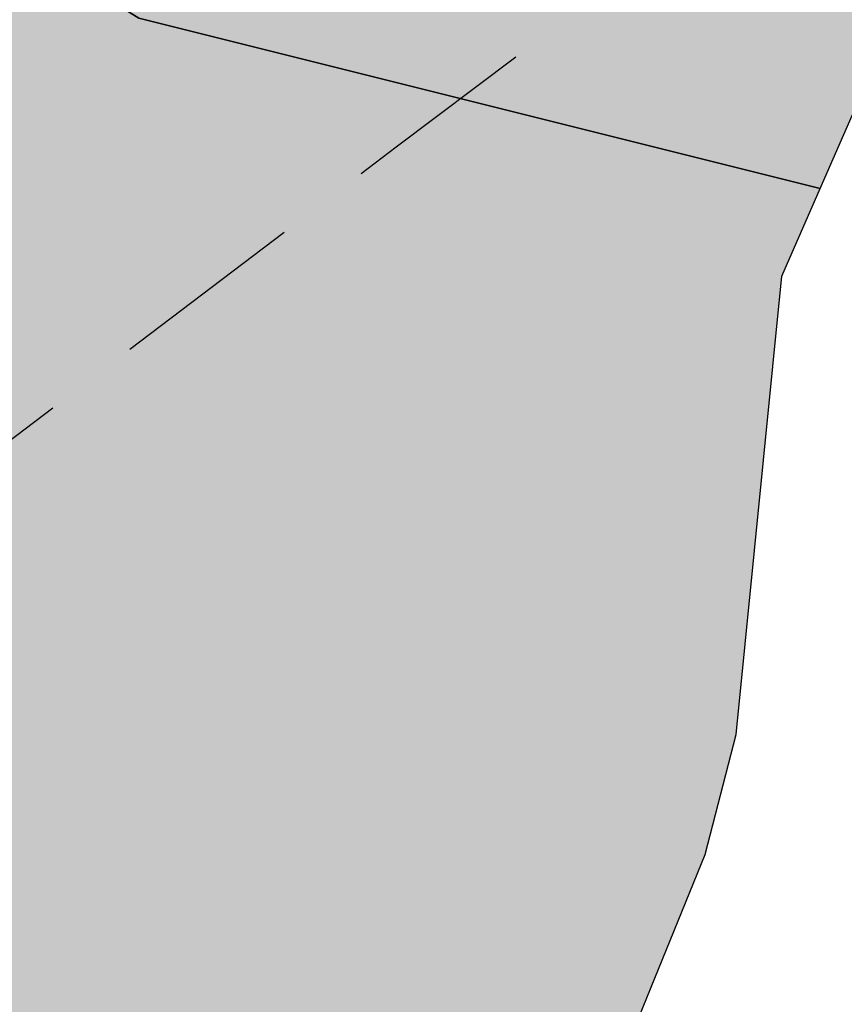
# Model space of a CAD drawing. Extents: x 1538956 to 1571595, y 5042519 to 5072519.
# Drawn here: x 1551112 to 1551139, y 5061134 to 5061167 of the extents above; entities that cross this region are included whole.
import ezdxf

# ---------------------------------------------------------------- set-up
doc = ezdxf.new("R2010")
doc.units = 0
doc.header["$LTSCALE"] = 2
doc.header["$MEASUREMENT"] = 0
doc.linetypes.add('CONTINUA', pattern=[0])
doc.linetypes.add('NASCOSTA2', pattern=[4.762499999999999, 3.175, -1.5875])
for name, color, linetype in [('base_cat_CONFINE', 92, 'CONTINUA'), ('base_cat_PARTICELLE', 92, 'CONTINUA'), ('base_cat_ret_foglio', 71, 'Continuous'), ('conica', 8, 'Continuous'), ('interpolazione conica', 1, 'Continuous'), ('inviluppo', 255, 'Continuous')]:
    doc.layers.add(name, color=color, linetype=linetype)
pattern_1 = [(45, (0, 0), (-35.35533905932737, 35.35533905932738), [])]

msp = doc.modelspace()

# ---------------------------------------------------------------- hatches: boundary and pattern name
at = {"layer": 'base_cat_ret_foglio'}
msp.add_hatch(color=256, dxfattribs=at).paths.add_polyline_path([(1550699.96, 5061596.15), (1550701.869, 5061592.058999999), (1550702.89, 5061589.87), (1550704.75, 5061585.88), (1550714.9, 5061582.49), (1550718.56, 5061580.44), (1550721.4, 5061575.88), (1550723.4, 5061569.75), (1550725.07, 5061557.34), (1550726.12, 5061549.53), (1550729.39, 5061546.26), (1550731.58, 5061536.1), (1550733.61, 5061530.4), (1550735.154, 5061527.862), (1550737.59, 5061523.86), (1550744.72, 5061526.29), (1550754.05, 5061529.53), (1550753.82, 5061531.52), (1550757.78, 5061533.57), (1550763.29, 5061522.33), (1550780.23, 5061529.46), (1550790.13, 5061508.36), (1550764.57, 5061494.14), (1550762.69, 5061490.96), (1550761.08, 5061486.06), (1550759.01, 5061455.52), (1550758.07, 5061442.69), (1550756.94, 5061425.789), (1550786.84, 5061410.26), (1550788.94, 5061409.03), (1550790.65, 5061407.81), (1550794.77, 5061403.19), (1550801.7, 5061394.16), (1550802.63, 5061393.23), (1550802.485, 5061391.828), (1550802.31, 5061390.13), (1550802.74, 5061384.86), (1550805, 5061348.01), (1550804.22, 5061340.29), (1550802.201, 5061330.428), (1550800.865, 5061323.904), (1550799.8, 5061318.7), (1550798.71, 5061313.45), (1550797.62, 5061306.24), (1550794.74, 5061289.26), (1550793.63, 5061282.49), (1550792.816, 5061278.303), (1550791.51, 5061271.59), (1550789.34, 5061264.21), (1550781.87, 5061246.64), (1550775.67, 5061232.87), (1550771.77, 5061223.57), (1550769.98, 5061219.33), (1550768.39, 5061215.73), (1550766.51, 5061211.63), (1550763.47, 5061208.39), (1550760.74, 5061206.24), (1550755.86, 5061201.6), (1550754.99, 5061197.048), (1550755.1, 5061197.03), (1550759.63, 5061196.03), (1550765.45, 5061195.29), (1550768.83, 5061190.75), (1550769.72, 5061186.61), (1550769.35, 5061181.53), (1550768.19, 5061176.91), (1550766.622, 5061170.359), (1550766.57, 5061170.14), (1550763.71, 5061159.29), (1550759.242, 5061142.518999999), (1550759.21, 5061142.4), (1550753.82, 5061121.41), (1550750.1, 5061107.65), (1550742.94, 5061082.97), (1550736.023, 5061059.199), (1550733.8, 5061051.56), (1550732.21, 5061045.05), (1550731.54, 5061042.58), (1550729.06, 5061033.45), (1550727.673, 5061028.009), (1550727.63, 5061027.84), (1550722.61, 5061010.96), (1550721.16, 5061006.99), (1550719.6, 5061004.01), (1550720.3, 5060991.43), (1550730.24, 5060987.56), (1550740.83, 5060981.65), (1550749.83, 5060988.68), (1550749.682, 5060988.783), (1550753.694, 5060997.544), (1550757.64, 5061006.16), (1550759.081, 5061011.435), (1550765.6, 5061033.09), (1550766.093, 5061034.2), (1550766.76, 5061035.7), (1550768.57, 5061039.05), (1550771.75, 5061043.29), (1550773.04, 5061044.67), (1550774.32, 5061045.15), (1550775.24, 5061045.28), (1550776.65, 5061045.94), (1550779.45, 5061045.49), (1550780.43, 5061045.2), (1550793.01, 5061033.42), (1550806.38, 5061015.08), (1550813.919, 5061005.399), (1550824.193, 5060992.206), (1550825.261, 5060990.835), (1550825.88, 5060990.04), (1550836.27, 5060976.81), (1550842.602, 5060972.887), (1550845.807, 5060970.902), (1550861.022, 5060961.199), (1550888.21, 5060943.598999999), (1550900.18, 5060935.85), (1550902.615, 5060934.283), (1550920.89, 5060922.52), (1550924.05, 5060927.43), (1550925.921, 5060930.342), (1550940.75, 5060921.315), (1550951.71, 5060932.59), (1550961.501, 5060943.569), (1550962.467, 5060944.641), (1550969.035, 5060951.935), (1550970.93, 5060954.04), (1550967.69, 5060955.61), (1550973.63, 5060962.03), (1550980.86, 5060968.3), (1550982.9, 5060969.817), (1550985.23, 5060971.55), (1550993.13, 5060970.07), (1550998.22, 5060967.74), (1551001.394, 5060966.037), (1551004.54, 5060964.35), (1551011.248, 5060953.553), (1551023.16, 5060971.23), (1551025.37, 5060972.63), (1551027.39, 5060972.18), (1551064.31, 5060945.34), (1551069.57, 5060941.63), (1551069.73, 5060940.84), (1551069.29, 5060940.09), (1551042.24, 5060901.13), (1551083.69, 5060871.64), (1551083.6, 5060869.54), (1551066.61, 5060846.29), (1551071.93, 5060841.96), (1551084.02, 5060831.42), (1551099.49, 5060845.36), (1551105.085, 5060851.804), (1551114.9, 5060864.77), (1551117.777, 5060868.547), (1551105.73, 5060878.94), (1551123.23, 5060899.54), (1551078.197, 5060937.253), (1551078.08, 5060937.09), (1551076.13, 5060934.39), (1551069.819, 5060939.649), (1551076.85, 5060949.64), (1551091.135, 5060969.662), (1551108.346, 5060993.783), (1551124.69, 5061016.69), (1551141.025, 5061039.585), (1551151.61, 5061054.42), (1551133.075, 5061077.395), (1551116.42, 5061098.04), (1551123.14, 5061112.94), (1551124.662, 5061115.898), (1551127.73, 5061121.86), (1551134.86, 5061139.37), (1551135.87, 5061143.31), (1551137.37, 5061158.33), (1551138.629, 5061161.205), (1551139.83, 5061163.95), (1551142.72, 5061168.94), (1551149.43, 5061181.03), (1551152.68, 5061186.38), (1551154.24, 5061192.35), (1551150.58, 5061196.88), (1551149.27, 5061199.38), (1551148.71, 5061201.19), (1551148.85, 5061203.21), (1551149.18, 5061205.56), (1551152.29, 5061211.67), (1551156.56, 5061214.62), (1551156.902, 5061214.697), (1551158.42, 5061215.04), (1551160.75, 5061215.15), (1551162.93, 5061215.26), (1551166.43, 5061217.36), (1551169.61, 5061220.17), (1551176.09, 5061226.97), (1551177.27, 5061227.7), (1551178.59, 5061228.05), (1551180.08, 5061228.42), (1551187.72, 5061225.64), (1551196.75, 5061233.86), (1551200.8, 5061237.53), (1551205.55, 5061238.82), (1551207.59, 5061238.76), (1551209.09, 5061238.83), (1551223.2, 5061236.88), (1551223.368, 5061237.401000001), (1551225.15, 5061242.94), (1551220.01, 5061244.61), (1551217.25, 5061245.59), (1551212.04, 5061247.74), (1551212.41, 5061248.27), (1551208.34, 5061250.28), (1551208.79, 5061250.89), (1551203.94, 5061253.91), (1551192.15, 5061262.42), (1551189.333, 5061264.535), (1551189.22, 5061264.62), (1551190.61, 5061266.97), (1551188.43, 5061277.33), (1551201.99, 5061276.46), (1551211.57, 5061276.19), (1551213.3, 5061281.01), (1551219.08, 5061295.15), (1551221.63, 5061307.63), (1551206.59, 5061315.63), (1551206.51, 5061322.29), (1551204.53, 5061331.33), (1551204.6, 5061335.28), (1551205.7, 5061338.16), (1551207.65, 5061341.71), (1551208.957, 5061343.363), (1551211.04, 5061346), (1551215.74, 5061348.69), (1551217.82, 5061349.57), (1551219.68, 5061350.81), (1551221.32, 5061352.69), (1551222.37, 5061354.77), (1551218.747, 5061358.657), (1551218.38, 5061359.05), (1551208.87, 5061363.67), (1551207.648, 5061364.277), (1551172.54, 5061381.73), (1551164.961, 5061385.323), (1551159.719, 5061387.808), (1551159.44, 5061387.94), (1551151.375, 5061393.1), (1551150.612, 5061393.593), (1551155.45, 5061400.59), (1551180.78, 5061437.25), (1551210.47, 5061503.11), (1551206.36, 5061505), (1551204.57, 5061506.58), (1551202.96, 5061510.56), (1551199.31, 5061529.28), (1551203.03, 5061541), (1551211.284, 5061603.356000001), (1551211.76, 5061606.95), (1551212.53, 5061611.67), (1551214.32, 5061615.08), (1551216.43, 5061617.35), (1551218.057, 5061618.646000001), (1551218.228, 5061618.782), (1551218.584, 5061619.066000001), (1551218.685, 5061619.146000001), (1551218.992, 5061619.391), (1551220.71, 5061620.76), (1551221.85, 5061621.2), (1551225.57, 5061621.71), (1551229.13, 5061621.19), (1551233.61, 5061620.35), (1551237.37, 5061618.18), (1551241.337, 5061613.491), (1551243.338, 5061611.127), (1551243.97, 5061610.38), (1551246.52, 5061611.76), (1551236.91, 5061629.02), (1551224.219, 5061655.297), (1551193.118, 5061640.775), (1551192.539, 5061640.504), (1551169.9, 5061626.11), (1551169.825, 5061626.215), (1551167.77, 5061629.1), (1551157.589, 5061640.07), (1551156.73, 5061640.996), (1551150.3, 5061629.59), (1551148.15, 5061625.49), (1551147.989, 5061625.428), (1551144.13, 5061617.68), (1551138.37, 5061622.79), (1551128.546, 5061628.795), (1551120.08, 5061633.97), (1551118.19, 5061635.08), (1551105.728, 5061643.468), (1551105.16, 5061643.85), (1551104.92, 5061643.29), (1551096.782, 5061647.773), (1551088.51, 5061652.33), (1551078.49, 5061639.2), (1551088.463, 5061652.353), (1551082.38, 5061655.37), (1551081.91, 5061654.75), (1551070.03, 5061660.06), (1551067.78, 5061661.259), (1551064.57, 5061662.97), (1551054.092, 5061670.763), (1551053.33, 5061671.33), (1551046.6, 5061676.06), (1551031.97, 5061682.27), (1551031.231, 5061680.78), (1551028.773, 5061681.399), (1551026.038, 5061682.088), (1551025.08, 5061682.33), (1551025.34, 5061683.21), (1551024.7, 5061683.41), (1551024.99, 5061684.34), (1551021.43, 5061684.98), (1551021.21, 5061683.74), (1551019.18, 5061684.09), (1551019.15, 5061683.88), (1551015.32, 5061684.54), (1551015.36, 5061684.76), (1551013.79, 5061685.03), (1551014, 5061686.27), (1551010.67, 5061686.85), (1551010.55, 5061686.13), (1551009.89, 5061686.24), (1551007.645, 5061686.688999999), (1551001.63, 5061687.89), (1550994.57, 5061689.54), (1550988.05, 5061690.688999999), (1550981.462, 5061691.85), (1550980.95, 5061691.94), (1550964.529, 5061695.306), (1550964.51, 5061695.31), (1550960.22, 5061696.28), (1550956.88, 5061697.6), (1550951.41, 5061700.32), (1550946.74, 5061703.29), (1550944.7, 5061704.58), (1550936.23, 5061708.83), (1550933.89, 5061709.07), (1550933.95, 5061708.45), (1550924.04, 5061708.47), (1550917.75, 5061705.42), (1550898.189, 5061701.44), (1550898.07, 5061701.81), (1550888.15, 5061699.68), (1550883.33, 5061698.22), (1550874.34, 5061693.02), (1550874.102, 5061692.896000001), (1550870.47, 5061691), (1550867.69, 5061690.03), (1550866.46, 5061689.83), (1550863.7, 5061689.99), (1550860.18, 5061690.452), (1550843.85, 5061693.38), (1550843.6, 5061692.39), (1550838.55, 5061691.937), (1550835.685, 5061691.68), (1550835.86, 5061692.79), (1550834.85, 5061692.64), (1550828.57, 5061693.45), (1550817.71, 5061694.08), (1550815.515, 5061694.21), (1550815.63, 5061695.16), (1550810.21, 5061695.828), (1550807.68, 5061696.14), (1550798.56, 5061686.56), (1550794.14, 5061681.69), (1550790.55, 5061669.07), (1550787.82, 5061663.47), (1550781.69, 5061649.51), (1550765.08, 5061632.6), (1550757.03, 5061626.79), (1550745.33, 5061619.35), (1550735.41, 5061613.34), (1550725.27, 5061608.7), (1550725.47, 5061608.3), (1550715.02, 5061603.1)])
at = {"layer": 'interpolazione conica'}
h = msp.add_hatch(dxfattribs=at)
h.set_pattern_fill('ANSI31', color=256, scale=400, style=0)
h.set_pattern_definition(pattern_1)
h.paths.add_polyline_path([(1551563.560738001, 5062177.438953182), (1551560.132137, 5062182.247598), (1551535.722422, 5062192.333804), (1551470.455105, 5062240.429243), (1551405.539393, 5062246.035835), (1551340.692838, 5062243.266705), (1551291.799077, 5062272.626167), (1551339.684577, 5062365.614125), (1551338.921556, 5062458.201378), (1551309.236548786, 5062497.958335541), (1551260.07679669, 5062472.849847949, 0.05321629254938896), (1550321.199405177, 5061852.680026715), (1550254.502734767, 5061796.696014972), (1550246.701303, 5061708.550098999), (1550242.310428, 5061698.226562), (1550177.899251, 5061640.655185), (1550156.478779, 5061615.230052), (1550113.562094, 5061573.732251001), (1550071.667678, 5061521.954848001), (1550049.283641, 5061499.328211), (1549984.684822, 5061464.671851), (1549943.690588, 5061428.334743), (1549946.791699, 5061335.766538), (1549954.021297, 5061243.231438), (1549976.388869, 5061150.817732), (1549987.625937, 5061097.997551001), (1550052.282961, 5061125.883892), (1550082.607834, 5061151.670425), (1550116.737923, 5061178.826653), (1550181.222872, 5061227.909914), (1550227.424303, 5061245.428981), (1550262.444972374, 5061261.972891768, -0.08169368438366109)])
h = msp.add_hatch(dxfattribs=at)
h.set_pattern_fill('ANSI31', color=256, scale=400, style=0)
h.set_pattern_definition(pattern_1)
h.paths.add_polyline_path([(1551791.185390411, 5061842.743474059), (1551767.052902, 5061906.182735), (1551768.429995, 5061998.787751), (1551731.250101, 5062081.813159999), (1551726.539895, 5062091.03341), (1551719.593511, 5062183.569333), (1551665.262064665, 5062225.150623943), (1551563.560738084, 5062177.438953222, 0.08169368439144803), (1550262.444972332, 5061261.972891726), (1550130.110847078, 5061126.950486829), (1550181.775115, 5061159.326889), (1550246.457762, 5061183.853677), (1550311.192869, 5061201.821025), (1550376.19495, 5061186.716595), (1550441.467593, 5061138.224663), (1550506.586772, 5061108.795453), (1550528.777255, 5061155.271907), (1550542.889305, 5061247.979513), (1550569.992187, 5061290.637929), (1550607.920047, 5061341.100473001), (1550634.083396, 5061387.609608999), (1550657.061655, 5061434.092972), (1550697.91103, 5061516.730285), (1550712.243421, 5061527.135048), (1550762.544443, 5061546.607931), (1550827.20754, 5061572.771918), (1550892.270017, 5061549.970425), (1550924.880716, 5061528.869159), (1550957.514426, 5061504.981159), (1551022.947399, 5061437.078035), (1551041.917105292, 5061399.938641164, -0.04845457397150223)])
h = msp.add_hatch(dxfattribs=at)
h.set_pattern_fill('ANSI31', color=256, scale=400, style=0)
h.set_pattern_definition(pattern_1)
h.paths.add_polyline_path([(1552449.240113668, 5061671.534498959), (1552383.314209, 5061683.156054), (1552318.5064, 5061675.095847), (1552253.531612, 5061686.929466001), (1552220.776674, 5061724.781667), (1552204.864499, 5061817.241983999), (1552187.344399, 5061843.550548), (1552122.338997, 5061859.286621), (1552057.150106, 5061897.025541), (1552034.597641324, 5061947.807882247), (1551932.187958182, 5061905.673482025, 0.001271912302229888), (1551911.142500139, 5061896.647158543), (1551791.185390442, 5061842.743474073, 0.04845457398222173), (1551041.917105164, 5061399.93864107), (1550993.268635297, 5061363.919924557), (1551023.958172, 5061313.628563), (1551089.433715, 5061240.861958999), (1551154.556118, 5061211.303343), (1551219.705417, 5061178.548944999), (1551245.800858, 5061161.126645), (1551285.142193, 5061110.944811), (1551301.603820057, 5061094.13835045, -0.07880262757227965)])

# ---------------------------------------------------------------- linework, layer by layer
at = {"layer": 'base_cat_CONFINE'}
msp.add_lwpolyline([(1551116.42, 5061098.04), (1551123.14, 5061112.94), (1551124.662, 5061115.898), (1551127.73, 5061121.86), (1551134.86, 5061139.37), (1551135.87, 5061143.31), (1551137.37, 5061158.33), (1551138.629, 5061161.205), (1551139.83, 5061163.95), (1551142.72, 5061168.94), (1551149.43, 5061181.03), (1551152.68, 5061186.38), (1551154.24, 5061192.35), (1551150.58, 5061196.88), (1551149.27, 5061199.38), (1551148.71, 5061201.19), (1551148.85, 5061203.21), (1551149.18, 5061205.56)], dxfattribs=at)
at = {"layer": 'base_cat_PARTICELLE'}
for points in [[(1551079.202, 5061189.841), (1551116.29, 5061166.79), (1551138.629, 5061161.205), (1551139.83, 5061163.95), (1551142.72, 5061168.94), (1551149.43, 5061181.03), (1551138.19, 5061185.13), (1551141.88, 5061196.43), (1551139.079, 5061197.297), (1551140.914, 5061202.437), (1551147.814, 5061200.387), (1551149.167, 5061196.617), (1551148.646, 5061195.192), (1551146.991, 5061195.737), (1551146.66, 5061194.852), (1551154.24, 5061192.35), (1551150.58, 5061196.88), (1551149.27, 5061199.38), (1551148.71, 5061201.19), (1551148.85, 5061203.21), (1551149.18, 5061205.56)], [(1551063.77, 5061122.37), (1551115.4, 5061123.58), (1551120.43, 5061119.409), (1551124.662, 5061115.898), (1551127.73, 5061121.86), (1551134.86, 5061139.37), (1551135.87, 5061143.31), (1551137.37, 5061158.33), (1551138.629, 5061161.205), (1551116.29, 5061166.79), (1551079.202, 5061189.841)]]:
    msp.add_lwpolyline(points, dxfattribs=at)
at = {"layer": 'conica', "linetype": 'NASCOSTA2', "flags": 128}
for points in [[(1548390.416432655, 5059739.308922655, -0.3834430039722295), (1555097.114549982, 5063249.414582238), (1557939.569737138, 5062523.212485026, -0.3632677861180557), (1562184.158086688, 5056624.829332687)], [(1548429.392714176, 5059729.35110256, -0.3832255046473875), (1555087.213219289, 5063210.659406448), (1557929.668406066, 5062484.457309333, -0.3632111341787918), (1562144.347060289, 5056628.873769471)], [(1548663.320065487, 5059669.586384409, -0.381852918224224), (1555027.805235159, 5062978.128351701), (1557870.260419632, 5062251.926255175, -0.3818529410618821), (1561867.832806727, 5056296.043368258)], [(1561531.792668587, 5055143.352029879, -0.381612232429294), (1555216.208726809, 5051863.601384849), (1552373.753545513, 5052589.803480566, -1.000000109012978), (1555017.903900267, 5062939.373176984), (1557860.35908856, 5062213.171079482, -0.3813679188054664), (1561829.455482169, 5056310.521034585, -0.3813679188054664)], [(1561453.777961088, 5055163.28354699, -0.3811197228257345), (1555236.01144735, 5051941.111721318), (1552393.556207658, 5052667.313831952, -1.000000596205652), (1554998.101271504, 5062861.862817075), (1557840.556426415, 5062135.660728095, -0.3811197317841981), (1561750.817893256, 5056325.93881778, -0.3811197317841981)], [(1561414.767181322, 5055173.250180838, -0.3808679709014433), (1555245.912763823, 5051979.86690074), (1552403.45753873, 5052706.069007645, -1.000000613602757), (1554988.199917027, 5062823.10764736), (1557830.655095343, 5062096.905552402, -0.3808679791007613), (1561711.80711349, 5056335.905451628, -0.3808679791007613)], [(1561375.751369233, 5055183.218100364, -0.3806122898205794), (1555255.814079199, 5052018.622080442), (1552413.358869803, 5052744.824183338, -1.000000612250141), (1554978.298562696, 5062784.352477609), (1557820.753764271, 5062058.150376709, -0.3806122971867898), (1561672.791301401, 5056345.873371155, -0.3806122971867898)], [(1561336.733573202, 5055193.186526756, -0.3803527676941194), (1555265.71540977, 5052057.377256262), (1552423.260200875, 5052783.579359031, -1.000000517226387), (1554968.397212126, 5062745.597306897), (1557810.852433199, 5062019.395201016, -0.380352775087634), (1561633.77350537, 5056355.841797546, -0.380352775087634)], [(1561297.70986775, 5055203.156462912, -0.3800890934217618), (1555275.6167423, 5052096.132431583), (1552433.161531947, 5052822.334534724, -1.000000565037526), (1554958.495859791, 5062706.842136635), (1557800.951102126, 5061980.640025323, -0.3800891009562798), (1561594.749799918, 5056365.811733702)]]:
    msp.add_lwpolyline(points, format="xyb", dxfattribs=at)
at = {"layer": 'conica', "color": 255, "linetype": 'NASCOSTA2', "flags": 128}
msp.add_lwpolyline([(1561492.78872906, 5055153.316916155, -0.3813679130615112), (1555226.110059811, 5051902.356560049), (1552383.654876585, 5052628.558656259, -1.000000345992119), (1555008.002556242, 5062900.6180046), (1557850.457757488, 5062174.415903789, -0.3813679188054221), (1561789.828661227, 5056315.972186945)], format="xyb", dxfattribs=at)
at = {"layer": 'conica', "linetype": 'NASCOSTA2', "flags": 128}
for points in [[(1554948.594509876, 5062668.086965755), (1557791.049771054, 5061941.88484963, -1.000000000000028), (1555285.51807286, 5052134.887607407), (1552443.062863019, 5052861.089710417, -1.000000504646082)], [(1554938.693160764, 5062629.33179467), (1557781.148439982, 5061903.129673937, -0.999999914044272), (1555295.419400099, 5052173.642784079), (1552452.964194092, 5052899.84488611, -1.00000048593517)], [(1554928.791811848, 5062590.576623536), (1557771.24710891, 5061864.374498244, -0.9999996398194045), (1555305.320716766, 5052212.397963454), (1552462.865525164, 5052938.600061803, -1.000000482891267)], [(1554918.890465987, 5062551.82145162), (1557761.345777838, 5061825.619322551, -0.9999999999999911), (1555315.222047389, 5052251.153139261), (1552472.766856236, 5052977.355237496, -1.00000040576634)], [(1554899.087758711, 5062474.311111764), (1557741.543115692, 5061748.108971165, -1.000000582202138), (1555335.024705251, 5052328.663491745), (1552492.569518381, 5053054.865588883, -1.000000533301521)], [(1554889.186407794, 5062435.55594114), (1557731.64178462, 5061709.353795472, -1.000000541291419), (1555344.926056773, 5052367.418662215), (1552502.470849453, 5053093.620764576, -1.000000543802541)], [(1554879.285058591, 5062396.800770081), (1557721.740453548, 5061670.598619779, -1.000000473555229), (1555354.827405592, 5052406.173833373), (1552512.372180526, 5053132.375940269, -1.000000501794235)], [(1554869.383709541, 5062358.045598979), (1557711.839122476, 5061631.843444086, -1.000000282346693), (1555364.728746952, 5052444.929006438), (1552522.273511598, 5053171.131115962, -1.000000500097673)], [(1554859.482364161, 5062319.290426942), (1557701.937791404, 5061593.088268393, -1.000000258367247), (1555374.630087338, 5052483.68417975), (1552532.17484267, 5053209.886291655, -1.000000407274714)], [(1554849.581013584, 5062280.535256233), (1557692.036460331, 5061554.3330927, -1.000000316180662), (1555384.531429909, 5052522.439352506), (1552542.076173742, 5053248.641467348, -1.000000543870654)], [(1554839.679663501, 5062241.780085399), (1557682.135129259, 5061515.577917007, -1.000000398222799), (1555394.432775589, 5052561.194524465), (1552551.977504815, 5053287.396643041, -1.000000533585827)], [(1554829.778315604, 5062203.024914004), (1557672.233798187, 5061476.822741314, -1.000000470681538), (1555404.334123995, 5052599.949695729), (1552561.878835887, 5053326.151818734, -1.000000479462623)], [(1554819.876965773, 5062164.269743104), (1557662.332467115, 5061438.067565621, -1.000000387228834), (1555414.235469097, 5052638.704867837), (1552571.780166959, 5053364.906994427, -1.000000531893341)], [(1554800.074227406, 5062086.759411192), (1557642.52980497, 5061360.557214234, -1.000000591180533), (1555434.038093894, 5052716.215228763), (1552591.582829104, 5053442.417345813, -1.000000472175904)], [(1554790.172878917, 5062048.004239948), (1557632.628473898, 5061321.802038541, -1.000000715638233), (1555443.939451745, 5052754.970397617), (1552601.484160176, 5053481.172521506, -1.000000509504718)], [(1554780.271532701, 5062009.249068124), (1557622.727142825, 5061283.046862848, -1.000000718939834), (1555453.840809592, 5052793.725566468), (1552611.385491248, 5053519.927697199, -1.000000453158092)], [(1554770.370184056, 5061970.493896921), (1557612.825811753, 5061244.291687155, -1.00000060294996), (1555463.742162833, 5052832.480736498), (1552621.286822321, 5053558.682872892, -1.00000051851323)], [(1554760.468836866, 5061931.738725347), (1557602.924480681, 5061205.536511462, -1.000000562827231), (1555473.643514411, 5052871.23590695), (1552631.188153393, 5053597.438048585, -1.000000483533795)], [(1554750.567495386, 5061892.983552312), (1557593.023149609, 5061166.781335769, -1.000000498471929), (1555483.5448634, 5052909.991078067), (1552641.089484465, 5053636.193224278, -1.000000338061876)], [(1554740.666156424, 5061854.228378636), (1557583.121818537, 5061128.026160076, -1.000000504440686), (1555493.446212521, 5052948.746249149), (1552650.990815537, 5053674.948399971, -1.00000027473777)], [(1554730.764812774, 5061815.473206156), (1557573.220487464, 5061089.270984383, -1.000000625342669), (1555503.347566205, 5052987.501419066), (1552660.892146609, 5053713.703575664, -1.000000397918734)], [(1554720.863467666, 5061776.718034048), (1557563.319156392, 5061050.51580869, -1.000000548331246), (1555513.248916795, 5053026.256589772), (1552670.793477682, 5053752.458751357, -1.000000437981007)], [(1554701.06077089, 5061699.207691509), (1557543.516494248, 5060973.005457304, -1.000000446861872), (1555533.051615405, 5053103.766931841), (1552690.596139826, 5053829.969102743, -1.00000058092825)], [(1554691.159420471, 5061660.452520761), (1557533.615163176, 5060934.250281611, -1.000000437963788), (1555542.952961848, 5053142.522103607), (1552700.497470898, 5053868.724278436, -1.000000546447706)]]:
    msp.add_lwpolyline(points, format="xyb", close=True, dxfattribs=at)
at = {"layer": 'conica', "color": 255, "linetype": 'NASCOSTA2', "flags": 128}
for points in [[(1554908.989115997, 5062513.066280762), (1557751.444446765, 5061786.864146858, -1.000000306318419), (1555325.123389833, 5052289.908312048), (1552482.668187308, 5053016.110413189, -1.000000514531811)], [(1554809.975616091, 5062125.514572164), (1557652.431136043, 5061399.312389928, -1.000000391140508), (1555424.136814279, 5052677.460039925), (1552581.681498031, 5053403.66217012, -1.000000530589631)], [(1554710.962119278, 5061737.962862778), (1557553.41782532, 5061011.760632997, -1.000000517919754), (1555523.1502661, 5053065.011760808), (1552680.694808754, 5053791.21392705, -1.000000525561608)]]:
    msp.add_lwpolyline(points, format="xyb", close=True, dxfattribs=at)
at = {"layer": 'conica', "linetype": 'NASCOSTA2'}
for centre, radius, start, end in [((1553695.827060644, 5057764.588753451), 5980.999999992217, 75.66839011623199, 159.9109441454177), ((1553695.827060645, 5057764.588753451), 5940.999999992306, 75.66839011623577, 159.8720475331919), ((1553695.827060645, 5057764.588753452), 5900.99999999207, 75.66839011623513, 159.8326208631033), ((1553695.827060645, 5057764.588753452), 5860.99999999194, 75.6683901162345, 159.7926532065405), ((1553695.827060645, 5057764.588753452), 5820.999999992029, 75.66839011623838, 159.7521333318171), ((1553695.827060645, 5057764.588753453), 5780.999999991794, 75.66839011623775, 159.7110496936357), ((1553695.827060645, 5057764.588753453), 5740.999999991882, 75.66839011624164, 159.669390421954), ((1553695.828723839, 5057764.588328533), 5580.999999989829, 75.66840847488434, 159.4967475762434), ((1553695.828724029, 5057764.588328484), 5540.999999990245, 75.66840847690622, 159.4520198875869), ((1553695.828724221, 5057764.588328435), 5500.999999989932, 75.66840847895291, 159.4066378455473), ((1553695.828724413, 5057764.588328386), 5460.999999989792, 75.66840848102007, 159.3605869551764), ((1553695.828726121, 5057764.588333265), 5420.999999989825, 75.66591035885507, 159.3138523441136)]:
    msp.add_arc(centre, radius, start, end, dxfattribs=at)
at = {"layer": 'conica', "color": 255, "linetype": 'NASCOSTA2'}
msp.add_arc((1553695.827060645, 5057764.588753452), 5700.999999992076, 75.66839011624337, 159.6271433105181, dxfattribs=at)
at = {"layer": 'inviluppo'}
msp.add_lwpolyline([(1548060.211802062, 5059823.67095458, -0.3851703881977899), (1555181.028437089, 5063577.864669096), (1558023.483517978, 5062851.662599035, -0.3637176283430908), (1562521.54767794, 5056590.553630776)], format="xyb", dxfattribs=at).dxf.unprotected_set("ltscale", 0)
msp.add_lwpolyline([(1557528.416964357, 5060913.903814384), (1554685.96188359, 5061640.105884416, 1.000000000000056), (1552705.695669594, 5053889.070745693), (1555548.150749876, 5053162.868675786, 1.000000000000085)], format="xyb", close=True, dxfattribs=at).dxf.unprotected_set("ltscale", 0)

doc.saveas('drawing.dxf')
